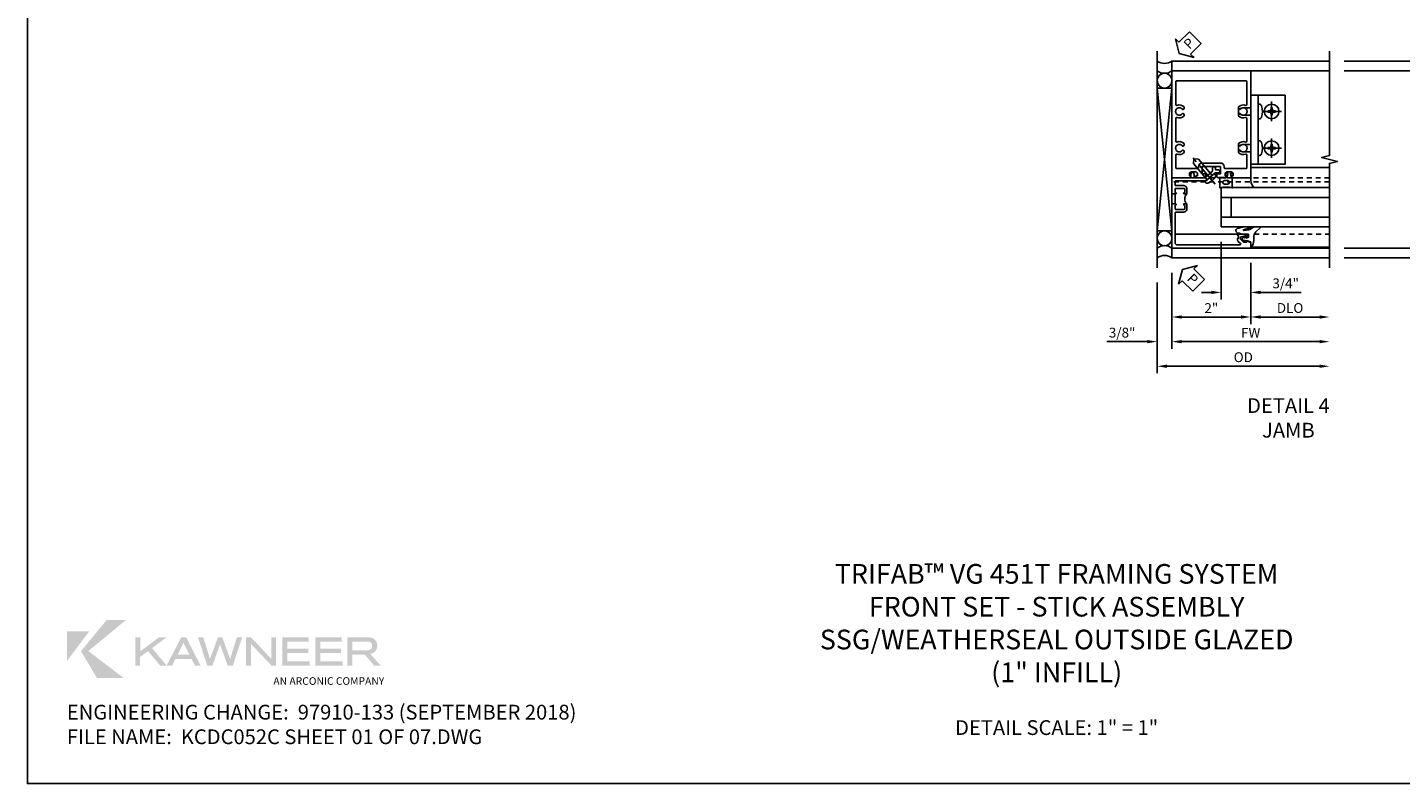
# Model space of a CAD drawing. Extents: x 0 to 72.4, y 0 to 46.8.
# Drawn here: x 0 to 34.9, y 0 to 19.2 of the extents above; entities that cross this region are included whole.
import ezdxf

# ---------------------------------------------------------------- set-up
doc = ezdxf.new("R2010")
doc.units = 0
doc.header["$LTSCALE"] = 0.5
doc.header["$MEASUREMENT"] = 0
doc.linetypes.add('CENTER', pattern=[2, 1.25, -0.25, 0.25, -0.25])
doc.linetypes.add('HIDDEN', pattern=[0.375, 0.25, -0.125])
doc.layers.get('0').update_dxf_attribs({"color": 4, "linetype": 'CONTINUOUS'})
for name, color, linetype in [('CENTER', 1, 'CENTER'), ('DIME', 2, 'CONTINUOUS'), ('FORMAT', 7, 'CONTINUOUS'), ('HIDDEN', 3, 'HIDDEN'), ('Kawneer Logo-English', 7, 'CONTINUOUS'), ('TEXT', 3, 'CONTINUOUS')]:
    doc.layers.add(name, color=color, linetype=linetype)
doc.styles.get("Standard").update_dxf_attribs({"font": 'arial.ttf'})
doc.dimstyles.new('EXT_ON-OFF', dxfattribs={"dimscale": 2, "dimtxt": 0.125, "dimasz": 0.125, "dimexe": 0.09, "dimexo": 0.1875, "dimgap": 0.05, "dimtad": 3, "dimdec": 5, "dimzin": 3, "dimdsep": 46, "dimlunit": 5, "dimtxsty": 'Standard', "dimcen": 0, "dimse2": 1, "dimazin": 0, "dimtfac": 1, "dimtdec": 4, "dimtofl": 0, "dimtmove": 0, "dimatfit": 0, "dimfxl": 1, "dimfrac": 2, "dimtolj": 1, "dimtzin": 3, "dimarcsym": 0})
doc.dimstyles.new('EXT_ON-ON', dxfattribs={"dimscale": 2, "dimtxt": 0.125, "dimasz": 0.125, "dimexe": 0.09, "dimexo": 0.1875, "dimgap": 0.05, "dimtad": 3, "dimdec": 5, "dimzin": 3, "dimdsep": 46, "dimlunit": 5, "dimtxsty": 'Standard', "dimcen": 0, "dimazin": 0, "dimtfac": 1, "dimtdec": 4, "dimtofl": 0, "dimtmove": 0, "dimatfit": 0, "dimfxl": 1, "dimfrac": 2, "dimtolj": 1, "dimtzin": 3, "dimarcsym": 0})

# ---------------------------------------------------------------- blocks, each defined once
blk = doc.blocks.new('Kawneer Logo English')
at = {"layer": 'Kawneer Logo-English'}
for points in [[(0.2706, 0.0336), (0.2688, 0.035), (0.2633, 0.0391), (0.255, 0.0454), (0.2442, 0.0536), (0.2314, 0.0633), (0.2173, 0.0741), (0.202, 0.0857), (0.1863, 0.0976), (0.1706, 0.1096), (0.1553, 0.1211), (0.1411, 0.132), (0.1285, 0.1417), (0.1176, 0.15), (0.1094, 0.1563), (0.1041, 0.1604), (0.1023, 0.1619), (0.1044, 0.1637), (0.1101, 0.1683), (0.1189, 0.1757), (0.1304, 0.1851), (0.1439, 0.1963), (0.159, 0.2087), (0.1751, 0.2221), (0.1917, 0.2359), (0.2083, 0.2496), (0.2244, 0.2628), (0.2395, 0.2753), (0.253, 0.2864), (0.2644, 0.2959), (0.2731, 0.3031), (0.2788, 0.3078), (0.2808, 0.3095), (0.2799, 0.3095), (0.277, 0.3096), (0.2725, 0.3096), (0.2666, 0.3096), (0.2597, 0.3096), (0.252, 0.3096), (0.2438, 0.3096), (0.2352, 0.3096), (0.2267, 0.3096), (0.2184, 0.3095), (0.2106, 0.3095), (0.2037, 0.3095), (0.1979, 0.3095), (0.1933, 0.3095), (0.1904, 0.3095), (0.1894, 0.3095), (0.188, 0.3078), (0.1841, 0.303), (0.1781, 0.2958), (0.1702, 0.2862), (0.161, 0.2751), (0.1507, 0.2625), (0.1396, 0.2491), (0.1283, 0.2352), (0.1169, 0.2214), (0.1059, 0.208), (0.0955, 0.1955), (0.0863, 0.1843), (0.0785, 0.1748), (0.0724, 0.1675), (0.0686, 0.1627), (0.0672, 0.1612), (0.068, 0.1597), (0.0704, 0.1556), (0.0743, 0.1493), (0.0791, 0.1412), (0.0849, 0.1315), (0.0913, 0.1208), (0.0982, 0.1092), (0.1053, 0.0973), (0.1124, 0.0855), (0.1193, 0.0739), (0.1257, 0.0632), (0.1315, 0.0535), (0.1364, 0.0454), (0.1402, 0.0391), (0.1426, 0.035), (0.1435, 0.0336)], [(0.0002, 0.2564), (0, 0.1137), (0.0012, 0.1153), (0.0046, 0.1197), (0.0099, 0.1268), (0.0167, 0.136), (0.0248, 0.1468), (0.0339, 0.1588), (0.0435, 0.1717), (0.0535, 0.185), (0.0634, 0.1984), (0.073, 0.2112), (0.0821, 0.2234), (0.0902, 0.2342), (0.097, 0.2433), (0.1022, 0.2503), (0.1057, 0.2549), (0.1069, 0.2565)], [(0.8092, 0.2278), (0.7789, 0.1309), (0.7782, 0.1288), (0.7776, 0.127), (0.7771, 0.1253), (0.7767, 0.1238), (0.7764, 0.1249), (0.7761, 0.126), (0.7759, 0.1268), (0.7758, 0.1272), (0.7756, 0.128), (0.7751, 0.1292), (0.774, 0.1323), (0.7721, 0.1373), (0.7698, 0.1436), (0.7671, 0.1512), (0.764, 0.1596), (0.7606, 0.1686), (0.7573, 0.1779), (0.7539, 0.1872), (0.7506, 0.1962), (0.7475, 0.2046), (0.7448, 0.2122), (0.7424, 0.2185), (0.7406, 0.2235), (0.7395, 0.2266), (0.7391, 0.2278), (0.7191, 0.2278), (0.6843, 0.1336), (0.6832, 0.1306), (0.6824, 0.1282), (0.6817, 0.1261), (0.6812, 0.1241), (0.6809, 0.1251), (0.6805, 0.1262), (0.6802, 0.1273), (0.6799, 0.1287), (0.6795, 0.1298), (0.6785, 0.1329), (0.677, 0.1378), (0.675, 0.1442), (0.6726, 0.1516), (0.67, 0.16), (0.6672, 0.169), (0.6643, 0.1782), (0.6614, 0.1875), (0.6586, 0.1964), (0.656, 0.2047), (0.6536, 0.2123), (0.6516, 0.2186), (0.6501, 0.2235), (0.6491, 0.2266), (0.6488, 0.2278), (0.6238, 0.2278), (0.6676, 0.0927), (0.6923, 0.0927), (0.726, 0.1855), (0.727, 0.1883), (0.7278, 0.1906), (0.7285, 0.1928), (0.729, 0.1947), (0.7299, 0.1922), (0.7307, 0.1894), (0.7318, 0.1863), (0.7331, 0.1827), (0.7655, 0.0927), (0.7896, 0.0927), (0.8341, 0.2278), (0.8306, 0.2278)], [(0.9726, 0.2278), (0.9726, 0.1355), (0.973, 0.1265), (0.973, 0.1255), (0.9731, 0.1238), (0.9717, 0.1254), (0.9711, 0.1263), (0.9642, 0.1339), (0.8756, 0.2278), (0.853, 0.2278), (0.853, 0.0927), (0.8757, 0.0927), (0.8757, 0.1928), (0.8757, 0.1931), (0.8756, 0.194), (0.8755, 0.1953), (0.8754, 0.1968), (0.8756, 0.1965), (0.8757, 0.1963), (0.8765, 0.1955), (0.8782, 0.1936), (0.8798, 0.1918), (0.8805, 0.1909), (0.8816, 0.1898), (0.8845, 0.1867), (0.8892, 0.1819), (0.8952, 0.1756), (0.9021, 0.1681), (0.91, 0.1598), (0.9184, 0.151), (0.9272, 0.1418), (0.9358, 0.1326), (0.9442, 0.1237), (0.9521, 0.1154), (0.9591, 0.108), (0.965, 0.1017), (0.9696, 0.0969), (0.9726, 0.0938), (0.9736, 0.0927), (0.9952, 0.0927), (0.9952, 0.2278), (0.9927, 0.2278)], [(1.0494, 0.1526), (1.0512, 0.1526), (1.0549, 0.1526), (1.0602, 0.1526), (1.0668, 0.1526), (1.0744, 0.1526), (1.0827, 0.1526), (1.0915, 0.1526), (1.1006, 0.1526), (1.1095, 0.1526), (1.1182, 0.1526), (1.1262, 0.1526), (1.1334, 0.1526), (1.1396, 0.1526), (1.1442, 0.1526), (1.1472, 0.1526), (1.1482, 0.1526), (1.1482, 0.173), (1.1472, 0.173), (1.1442, 0.173), (1.1396, 0.173), (1.1335, 0.173), (1.1262, 0.173), (1.1182, 0.173), (1.1095, 0.173), (1.1006, 0.173), (1.0915, 0.173), (1.0827, 0.173), (1.0744, 0.173), (1.0668, 0.173), (1.0602, 0.173), (1.0549, 0.173), (1.0512, 0.173), (1.0494, 0.173), (1.0494, 0.1754), (1.0494, 0.1794), (1.0494, 0.1844), (1.0494, 0.1899), (1.0494, 0.1953), (1.0494, 0.2003), (1.0494, 0.2043), (1.0494, 0.2067), (1.0512, 0.2067), (1.055, 0.2067), (1.0605, 0.2067), (1.0672, 0.2067), (1.075, 0.2067), (1.0835, 0.2067), (1.0925, 0.2067), (1.1019, 0.2067), (1.1111, 0.2067), (1.12, 0.2067), (1.1283, 0.2067), (1.1356, 0.2067), (1.1419, 0.2067), (1.1466, 0.2067), (1.1497, 0.2067), (1.1508, 0.2067), (1.1508, 0.2278), (1.1483, 0.2278), (1.0259, 0.2278), (1.0259, 0.0927), (1.1556, 0.0927), (1.1556, 0.1137), (1.1545, 0.1137), (1.1512, 0.1137), (1.1462, 0.1137), (1.1397, 0.1137), (1.1319, 0.1137), (1.1232, 0.1137), (1.1139, 0.1137), (1.1043, 0.1137), (1.0945, 0.1137), (1.0851, 0.1137), (1.0761, 0.1137), (1.0679, 0.1137), (1.0609, 0.1137), (1.0552, 0.1137), (1.0513, 0.1137), (1.0494, 0.1137), (1.0494, 0.1164), (1.0494, 0.1209), (1.0494, 0.1267), (1.0494, 0.1331), (1.0494, 0.1395), (1.0494, 0.1453), (1.0494, 0.1499)], [(1.2056, 0.1526), (1.2075, 0.1526), (1.2112, 0.1526), (1.2165, 0.1526), (1.223, 0.1526), (1.2306, 0.1526), (1.239, 0.1526), (1.2478, 0.1526), (1.2568, 0.1526), (1.2658, 0.1526), (1.2744, 0.1526), (1.2826, 0.1526), (1.2897, 0.1526), (1.2958, 0.1526), (1.3005, 0.1526), (1.3035, 0.1526), (1.3045, 0.1526), (1.3045, 0.173), (1.3035, 0.173), (1.3005, 0.173), (1.2958, 0.173), (1.2897, 0.173), (1.2826, 0.173), (1.2744, 0.173), (1.2658, 0.173), (1.2568, 0.173), (1.2478, 0.173), (1.239, 0.173), (1.2306, 0.173), (1.223, 0.173), (1.2165, 0.173), (1.2112, 0.173), (1.2075, 0.173), (1.2056, 0.173), (1.2056, 0.1754), (1.2056, 0.1794), (1.2056, 0.1844), (1.2056, 0.1899), (1.2056, 0.1953), (1.2056, 0.2003), (1.2056, 0.2043), (1.2056, 0.2067), (1.2075, 0.2067), (1.2113, 0.2067), (1.2167, 0.2067), (1.2234, 0.2067), (1.2313, 0.2067), (1.2397, 0.2067), (1.2489, 0.2067), (1.2581, 0.2067), (1.2674, 0.2067), (1.2762, 0.2067), (1.2845, 0.2067), (1.2919, 0.2067), (1.2981, 0.2067), (1.3029, 0.2067), (1.306, 0.2067), (1.3071, 0.2067), (1.3071, 0.2278), (1.3046, 0.2278), (1.1822, 0.2278), (1.1822, 0.0927), (1.3119, 0.0927), (1.3119, 0.1137), (1.3107, 0.1137), (1.3075, 0.1137), (1.3024, 0.1137), (1.2959, 0.1137), (1.2882, 0.1137), (1.2795, 0.1137), (1.2702, 0.1137), (1.2605, 0.1137), (1.2508, 0.1137), (1.2413, 0.1137), (1.2324, 0.1137), (1.2242, 0.1137), (1.2172, 0.1137), (1.2115, 0.1137), (1.2076, 0.1137), (1.2056, 0.1137), (1.2056, 0.1164), (1.2056, 0.1209), (1.2056, 0.1267), (1.2056, 0.1331), (1.2056, 0.1395), (1.2056, 0.1453), (1.2056, 0.1499)]]:
    blk.add_hatch(color=256, dxfattribs=at).paths.add_polyline_path(points)
h = blk.add_hatch(color=256, dxfattribs=at)
h.paths.add_polyline_path([(0.527, 0.1446), (0.529, 0.1487), (0.5323, 0.1552), (0.5365, 0.1634), (0.541, 0.1723), (0.5453, 0.1808), (0.5491, 0.1882), (0.5516, 0.1932), (0.5526, 0.1952), (0.5528, 0.1958), (0.5534, 0.1971), (0.5542, 0.199), (0.555, 0.2013), (0.5555, 0.2001), (0.5561, 0.1989), (0.5567, 0.1975), (0.5575, 0.1959), (0.5583, 0.1943), (0.5606, 0.1896), (0.564, 0.1829), (0.568, 0.1749), (0.5724, 0.1662), (0.5766, 0.1578), (0.5803, 0.1503), (0.5831, 0.1446), (0.5791, 0.1446), (0.5725, 0.1446), (0.5642, 0.1446), (0.555, 0.1446), (0.5459, 0.1446), (0.5376, 0.1446), (0.5311, 0.1446)], flags=16)
h.paths.add_polyline_path([(0.5657, 0.2278), (0.5444, 0.2278), (0.4748, 0.0934), (0.473, 0.0956), (0.47, 0.0991), (0.4661, 0.1037), (0.4616, 0.1091), (0.4563, 0.1153), (0.4507, 0.122), (0.4448, 0.1291), (0.4387, 0.1362), (0.4327, 0.1433), (0.4269, 0.1502), (0.4215, 0.1567), (0.4165, 0.1626), (0.4123, 0.1675), (0.4089, 0.1715), (0.4065, 0.1744), (0.4053, 0.1758), (0.4067, 0.1769), (0.4094, 0.1789), (0.4132, 0.1817), (0.4179, 0.1852), (0.4232, 0.1891), (0.4291, 0.1935), (0.4353, 0.1982), (0.4416, 0.2029), (0.4479, 0.2076), (0.454, 0.2121), (0.4596, 0.2163), (0.4646, 0.22), (0.4689, 0.2232), (0.4721, 0.2256), (0.4743, 0.2272), (0.475, 0.2278), (0.4674, 0.2278), (0.4396, 0.2278), (0.4386, 0.227), (0.4359, 0.2251), (0.4318, 0.2221), (0.4264, 0.2181), (0.4201, 0.2133), (0.4129, 0.208), (0.4051, 0.2023), (0.397, 0.1963), (0.3889, 0.1904), (0.3809, 0.1845), (0.3733, 0.1788), (0.3663, 0.1737), (0.3602, 0.1691), (0.355, 0.1654), (0.3513, 0.1626), (0.3491, 0.161), (0.3491, 0.1631), (0.3491, 0.1663), (0.3491, 0.1703), (0.3491, 0.175), (0.3491, 0.1802), (0.3491, 0.1858), (0.3491, 0.1917), (0.3491, 0.1975), (0.3491, 0.2033), (0.3491, 0.2088), (0.3491, 0.214), (0.3491, 0.2185), (0.3491, 0.2223), (0.3491, 0.2252), (0.3491, 0.2271), (0.3491, 0.2278), (0.3258, 0.2278), (0.3258, 0.0927), (0.3487, 0.0927), (0.3487, 0.0944), (0.3487, 0.0988), (0.3487, 0.1052), (0.3487, 0.1126), (0.3487, 0.12), (0.3487, 0.1267), (0.3487, 0.1318), (0.3487, 0.1343), (0.3507, 0.1357), (0.3549, 0.1388), (0.3605, 0.1429), (0.3669, 0.1476), (0.3733, 0.1523), (0.3792, 0.1566), (0.3837, 0.1599), (0.3862, 0.1618), (0.3873, 0.1604), (0.3895, 0.1578), (0.3925, 0.1542), (0.3965, 0.1495), (0.4009, 0.1443), (0.4058, 0.1384), (0.4109, 0.1322), (0.4162, 0.126), (0.4216, 0.1196), (0.4266, 0.1137), (0.4313, 0.108), (0.4355, 0.1029), (0.4391, 0.0987), (0.4418, 0.0955), (0.4436, 0.0934), (0.4442, 0.0927), (0.4743, 0.0927), (0.4754, 0.0927), (0.5008, 0.0927), (0.5015, 0.094), (0.5032, 0.0973), (0.5055, 0.1021), (0.5083, 0.1077), (0.5111, 0.1135), (0.5137, 0.1186), (0.5157, 0.1226), (0.5167, 0.1248), (0.518, 0.1248), (0.5207, 0.1248), (0.5246, 0.1248), (0.5296, 0.1248), (0.5353, 0.1248), (0.5415, 0.1248), (0.5482, 0.1248), (0.5551, 0.1248), (0.562, 0.1248), (0.5688, 0.1248), (0.575, 0.1248), (0.5807, 0.1248), (0.5856, 0.1248), (0.5896, 0.1248), (0.5923, 0.1248), (0.5936, 0.1248), (0.5946, 0.1226), (0.5966, 0.1186), (0.5992, 0.1135), (0.602, 0.1077), (0.6048, 0.1021), (0.6071, 0.0973), (0.6088, 0.094), (0.6094, 0.0927), (0.6364, 0.0927), (0.5672, 0.2278)])
h = blk.add_hatch(color=256, dxfattribs=at)
h.paths.add_polyline_path([(1.3584, 0.1651), (1.3584, 0.168), (1.3584, 0.1729), (1.3584, 0.1792), (1.3584, 0.1862), (1.3584, 0.1931), (1.3584, 0.1995), (1.3584, 0.2044), (1.3584, 0.2072), (1.3599, 0.2072), (1.3627, 0.2072), (1.3664, 0.2072), (1.3711, 0.2072), (1.3764, 0.2072), (1.3823, 0.2072), (1.3883, 0.2072), (1.3946, 0.2072), (1.4008, 0.2072), (1.4067, 0.2072), (1.4123, 0.2072), (1.4173, 0.2072), (1.4214, 0.2072), (1.4245, 0.2072), (1.4266, 0.2072), (1.4273, 0.2072), (1.431, 0.2071), (1.4343, 0.2069), (1.4359, 0.2067), (1.4374, 0.2064), (1.4389, 0.2061), (1.4404, 0.2056), (1.4417, 0.2051), (1.443, 0.2045), (1.4442, 0.2037), (1.4454, 0.2029), (1.4466, 0.2018), (1.4476, 0.2007), (1.4486, 0.1993), (1.4495, 0.1978), (1.4504, 0.1961), (1.4511, 0.1945), (1.4516, 0.193), (1.452, 0.1914), (1.4522, 0.19), (1.4524, 0.1887), (1.4524, 0.1875), (1.4525, 0.1863), (1.4524, 0.1845), (1.4522, 0.1828), (1.4519, 0.181), (1.4514, 0.1794), (1.4508, 0.1779), (1.4501, 0.1765), (1.4493, 0.1751), (1.4483, 0.1737), (1.447, 0.1723), (1.4457, 0.1711), (1.4443, 0.17), (1.4428, 0.169), (1.4412, 0.1682), (1.4396, 0.1675), (1.4379, 0.1669), (1.4361, 0.1665), (1.4342, 0.166), (1.4324, 0.1657), (1.4304, 0.1655), (1.4285, 0.1654), (1.4244, 0.1652), (1.4202, 0.1651), (1.4177, 0.1651), (1.4111, 0.1651), (1.4018, 0.1651), (1.391, 0.1651), (1.38, 0.1651), (1.37, 0.1651), (1.3623, 0.1651)], flags=16)
h.paths.add_polyline_path([(1.4438, 0.1486), (1.4469, 0.1492), (1.4495, 0.1499), (1.4519, 0.1506), (1.454, 0.1515), (1.4559, 0.1522), (1.4576, 0.153), (1.4591, 0.154), (1.4606, 0.1549), (1.4621, 0.1558), (1.4634, 0.1569), (1.4647, 0.158), (1.4659, 0.1591), (1.467, 0.1602), (1.468, 0.1613), (1.4689, 0.1626), (1.4699, 0.1637), (1.4706, 0.1649), (1.4715, 0.1662), (1.4721, 0.1674), (1.4728, 0.1686), (1.4733, 0.1699), (1.4738, 0.1711), (1.4743, 0.1724), (1.4747, 0.1737), (1.4754, 0.1761), (1.4758, 0.1785), (1.4762, 0.1808), (1.4765, 0.1831), (1.4766, 0.1851), (1.4767, 0.1871), (1.4766, 0.1889), (1.4765, 0.1906), (1.4764, 0.1924), (1.4761, 0.1941), (1.4758, 0.1958), (1.4756, 0.1974), (1.4751, 0.199), (1.4746, 0.2006), (1.4742, 0.2021), (1.4735, 0.2036), (1.473, 0.2051), (1.4722, 0.2065), (1.4715, 0.2079), (1.4706, 0.2092), (1.4698, 0.2105), (1.4689, 0.2118), (1.4679, 0.213), (1.4669, 0.2141), (1.4658, 0.2154), (1.4647, 0.2164), (1.4635, 0.2174), (1.4622, 0.2184), (1.461, 0.2194), (1.4596, 0.2203), (1.4583, 0.2211), (1.4568, 0.222), (1.4554, 0.2227), (1.4538, 0.2234), (1.4523, 0.224), (1.4507, 0.2246), (1.4491, 0.2251), (1.4473, 0.2256), (1.4452, 0.2262), (1.4433, 0.2265), (1.4411, 0.2269), (1.4389, 0.2272), (1.4364, 0.2274), (1.4335, 0.2276), (1.43, 0.2277), (1.4261, 0.2278), (1.426, 0.2278), (1.3349, 0.2278), (1.3349, 0.0927), (1.3586, 0.0927), (1.3586, 0.0947), (1.3586, 0.1001), (1.3586, 0.108), (1.3586, 0.117), (1.3586, 0.1263), (1.3586, 0.1348), (1.3586, 0.1413), (1.3586, 0.1448), (1.3623, 0.1448), (1.3694, 0.1448), (1.3787, 0.1448), (1.389, 0.1448), (1.3993, 0.1448), (1.4082, 0.1448), (1.4147, 0.1448), (1.4177, 0.1448), (1.4201, 0.142), (1.4252, 0.136), (1.4323, 0.1276), (1.4403, 0.1181), (1.4482, 0.1087), (1.455, 0.1006), (1.4599, 0.0948), (1.4618, 0.0927), (1.4925, 0.0927), (1.4907, 0.0948), (1.4856, 0.1005), (1.4785, 0.1088), (1.4701, 0.1183), (1.4615, 0.1282), (1.4536, 0.1373), (1.4474, 0.1445)])
at = {"layer": 'Kawneer Logo-English', "insert": (1.5101, 0.0373), "char_height": 0.036, "attachment_point": 3}
blk.add_mtext_dynamic_manual_height_columns('{\\fArial TUR|b0|i0|c0|p34;\\T1.05;AN ARCONIC COMPANY}', width=0.61259, gutter_width=1, heights=[0], dxfattribs=at)
blk = doc.blocks.new('*D87')
at = {"layer": 'DIME', "color": 0, "lineweight": -2, "transparency": 16777216}
for p, q in [((3.375, 3.962), (5.68, 3.962)), ((5.5, -0.288), (5.5, 3.712)), ((3.375, -0.538), (5.68, -0.538))]:
    blk.add_line(p, q, dxfattribs=at)
at = {"layer": 'DIME', "color": 0, "transparency": 16777216}
for points in [[(5.458, 3.712), (5.542, 3.712), (5.5, 3.962)], [(5.458, -0.288), (5.542, -0.288), (5.5, -0.538)]]:
    blk.add_solid(points, dxfattribs=at)
at = {"layer": 'DIME', "color": 0, "transparency": 16777216, "insert": (5.271, 1.712), "char_height": 0.25, "attachment_point": 5, "rotation": 90}
blk.add_mtext('\\A1;4 1/2"', dxfattribs=at)
blk = doc.blocks.new('*D88')
at = {"layer": 'DIME', "color": 0, "lineweight": -2, "transparency": 16777216}
for p, q in [((3.375, 4.212), (6.318, 4.212)), ((6.138, -0.538), (6.138, 3.962)), ((3.375, -0.788), (6.318, -0.788))]:
    blk.add_line(p, q, dxfattribs=at)
at = {"layer": 'DIME', "color": 0, "transparency": 16777216}
for points in [[(6.096, 3.962), (6.179, 3.962), (6.138, 4.212)], [(6.096, -0.538), (6.179, -0.538), (6.138, -0.788)]]:
    blk.add_solid(points, dxfattribs=at)
at = {"layer": 'DIME', "color": 0, "transparency": 16777216, "insert": (5.911, 1.712), "char_height": 0.25, "attachment_point": 5, "rotation": 90}
blk.add_mtext('\\A1;5"', dxfattribs=at)
blk = doc.blocks.new('*D85')
at = {"layer": 'DIME', "color": 0, "lineweight": -2, "transparency": 16777216}
for p, q in [((-1, -1.163), (-1, -3.093)), ((-1.375, -1.413), (-1.375, -3.093)), ((-1.625, -2.913), (-2.653, -2.913)), ((-0.75, -2.913), (-0.5, -2.913))]:
    blk.add_line(p, q, dxfattribs=at)
at = {"layer": 'DIME', "color": 0, "transparency": 16777216}
for points in [[(-1.625, -2.871), (-1.625, -2.955), (-1.375, -2.913)], [(-0.75, -2.871), (-0.75, -2.955), (-1, -2.913)]]:
    blk.add_solid(points, dxfattribs=at)
at = {"layer": 'DIME', "color": 0, "transparency": 16777216, "insert": (-2.264, -2.684), "char_height": 0.25, "attachment_point": 5}
blk.add_mtext('\\A1;3/8"', dxfattribs=at)
blk = doc.blocks.new('*D89')
at = {"layer": 'DIME', "color": 0, "lineweight": -2, "transparency": 16777216}
for p, q in [((-1.375, -1.413), (-1.375, -3.718)), ((-1.125, -3.538), (2.75, -3.538))]:
    blk.add_line(p, q, dxfattribs=at)
at = {"layer": 'DIME', "color": 0, "transparency": 16777216}
for points in [[(-1.125, -3.496), (-1.125, -3.58), (-1.375, -3.538)], [(2.75, -3.496), (2.75, -3.58), (3, -3.538)]]:
    blk.add_solid(points, dxfattribs=at)
at = {"layer": 'DIME', "color": 0, "transparency": 16777216, "insert": (0.813, -3.309), "char_height": 0.25, "attachment_point": 5}
blk.add_mtext('\\A1;OD', dxfattribs=at)
blk = doc.blocks.new('*D90')
at = {"layer": 'DIME', "color": 0, "lineweight": -2, "transparency": 16777216}
for p, q in [((-1, -1.163), (-1, -3.093)), ((-0.75, -2.913), (2.75, -2.913))]:
    blk.add_line(p, q, dxfattribs=at)
at = {"layer": 'DIME', "color": 0, "transparency": 16777216}
for points in [[(-0.75, -2.871), (-0.75, -2.955), (-1, -2.913)], [(2.75, -2.871), (2.75, -2.955), (3, -2.913)]]:
    blk.add_solid(points, dxfattribs=at)
at = {"layer": 'DIME', "color": 0, "transparency": 16777216, "insert": (1, -2.688), "char_height": 0.25, "attachment_point": 5}
blk.add_mtext('\\A1;FW', dxfattribs=at)
blk = doc.blocks.new('*D91')
at = {"layer": 'DIME', "color": 0, "lineweight": -2, "transparency": 16777216}
for p, q in [((1, -0.913), (1, -2.468)), ((1.25, -2.288), (2.75, -2.288))]:
    blk.add_line(p, q, dxfattribs=at)
at = {"layer": 'DIME', "color": 0, "transparency": 16777216}
for points in [[(1.25, -2.246), (1.25, -2.33), (1, -2.288)], [(2.75, -2.246), (2.75, -2.33), (3, -2.288)]]:
    blk.add_solid(points, dxfattribs=at)
at = {"layer": 'DIME', "color": 0, "transparency": 16777216, "insert": (2, -2.059), "char_height": 0.25, "attachment_point": 5}
blk.add_mtext('\\A1;DLO', dxfattribs=at)
blk = doc.blocks.new('*D86')
at = {"layer": 'DIME', "color": 0, "lineweight": -2, "transparency": 16777216}
for p, q in [((1, -0.913), (1, -2.468)), ((-1, -1.163), (-1, -2.468)), ((-0.75, -2.288), (0.75, -2.288))]:
    blk.add_line(p, q, dxfattribs=at)
at = {"layer": 'DIME', "color": 0, "transparency": 16777216}
for points in [[(-0.75, -2.246), (-0.75, -2.33), (-1, -2.288)], [(0.75, -2.246), (0.75, -2.33), (1, -2.288)]]:
    blk.add_solid(points, dxfattribs=at)
at = {"layer": 'DIME', "color": 0, "transparency": 16777216, "insert": (0, -2.062), "char_height": 0.25, "attachment_point": 5}
blk.add_mtext('\\A1;2"', dxfattribs=at)
blk = doc.blocks.new('B451SSG005')
for points in [[(-0.354, 1.3), (-0.391, 1.3), (-0.391, 1.275, 0.414214), (-0.366, 1.25), (-0.188, 1.25, 0.414214), (-0.138, 1.3), (-0.138, 1.344), (-0.232, 1.344), (-0.232, 1.531), (0.232, 1.531), (0.232, 1.344), (0.138, 1.344), (0.138, 1.3, 0.414214), (0.188, 1.25), (0.366, 1.25, 0.414214), (0.391, 1.275), (0.391, 1.3), (0.354, 1.3), (0.354, 1.35, -0.414214), (0.404, 1.4), (0.504, 1.4, -0.414214), (0.554, 1.35), (0.554, 1.3), (0.517, 1.3), (0.517, 1.275, 0.414214), (0.542, 1.25), (1, 1.25), (1, 3.962), (-1, 3.962), (-1, 1.25), (-0.542, 1.25, 0.414214), (-0.517, 1.275), (-0.517, 1.3), (-0.554, 1.3), (-0.554, 1.35, -0.414214), (-0.504, 1.4), (-0.404, 1.4, -0.414214), (-0.354, 1.35)], [(-0.235, 1.621), (0.235, 1.621, -0.414214), (0.325, 1.531), (0.325, 1.505, 0.414214), (0.35, 1.48), (0.88, 1.48, 0.414214), (0.9, 1.5), (0.9, 1.828, 0.529281), (0.873, 1.847, -0.306799), (0.692, 1.887), (0.692, 1.931), (0.721, 1.948, -0.386545), (0.735, 1.945, 3.127286), (0.735, 2.056, -0.386545), (0.721, 2.053), (0.692, 2.07), (0.692, 2.114, -0.306799), (0.873, 2.154, 0.529281), (0.9, 2.173), (0.9, 2.759, 0.529281), (0.873, 2.778, -0.306799), (0.692, 2.818), (0.692, 2.862), (0.721, 2.879, -0.386545), (0.735, 2.876, 3.127286), (0.735, 2.987, -0.386545), (0.721, 2.984), (0.692, 3.001), (0.692, 3.045, -0.306799), (0.873, 3.085, 0.529281), (0.9, 3.104), (0.9, 3.692, 0.414214), (0.88, 3.712), (-0.88, 3.712, 0.414214), (-0.9, 3.692), (-0.9, 3.104, 0.529281), (-0.873, 3.085, -0.306799), (-0.692, 3.045), (-0.692, 3.001), (-0.721, 2.984, -0.386545), (-0.735, 2.987, 3.127286), (-0.735, 2.876, -0.386545), (-0.721, 2.879), (-0.692, 2.862), (-0.692, 2.818, -0.306799), (-0.873, 2.778, 0.529281), (-0.9, 2.759), (-0.9, 2.173, 0.529281), (-0.873, 2.154, -0.306799), (-0.692, 2.114), (-0.692, 2.07), (-0.721, 2.053, -0.386545), (-0.735, 2.056, 3.127286), (-0.735, 1.945, -0.386545), (-0.721, 1.948), (-0.692, 1.931), (-0.692, 1.887, -0.306799), (-0.873, 1.847, 0.529281), (-0.9, 1.828), (-0.9, 1.5, 0.414214), (-0.88, 1.48), (-0.35, 1.48, 0.414214), (-0.325, 1.505), (-0.325, 1.531, -0.414214)]]:
    blk.add_lwpolyline(points, format="xyb", close=True)
blk = doc.blocks.new('B451TSSG129')
blk.add_line((-0.92, 0.836), (-0.92, 0.586))
at = {"linetype": 'Continuous'}
for points in [[(-1, 1.25), (-1, 0.846), (-0.99, 0.836), (-0.904, 0.836, 1), (-0.904, 0.867), (-0.905, 0.867, -0.414214), (-0.92, 0.882), (-0.92, 0.962, -0.414214), (-0.905, 0.977), (-0.69, 0.977, -0.414214), (-0.675, 0.962), (-0.675, 0.882, -0.414214), (-0.69, 0.867), (-0.69, 0.867, 1), (-0.69, 0.836), (-0.625, 0.836), (-0.625, 0.977, 0.414214), (-0.695, 1.047), (-0.9, 1.047, -0.414214), (-0.92, 1.067), (-0.92, 1.15, -0.414214), (-0.9, 1.17), (-0.136, 1.17), (-0.054, 1.239), (-0.05, 1.262), (-0.027, 1.262), (0.102, 1.37), (0.215, 1.37), (0.215, 1.41, 0.414214), (0.175, 1.45), (0.108, 1.45), (0.108, 1.491, 1), (0.028, 1.491), (0.028, 1.412), (-0.165, 1.25), (-0.437, 1.25), (-0.437, 1.343, 1), (-0.517, 1.343), (-0.517, 1.25)], [(-0.905, 0.555), (-0.904, 0.555, 1), (-0.904, 0.586), (-0.99, 0.586), (-1, 0.576), (-1, -0.538), (1, -0.538), (1, -0.393), (0.897, -0.357), (0.897, -0.386), (0.826, -0.386, -0.198912), (0.808, -0.379), (0.741, -0.312), (0.741, -0.27, -0.354119), (0.757, -0.25), (0.859, -0.228), (0.897, -0.228), (0.897, -0.257), (0.909, -0.257, 0.414214), (0.929, -0.237), (0.929, -0.208, 0.414214), (0.909, -0.188), (0.708, -0.188, 0.414214), (0.669, -0.226), (0.691, -0.226), (0.691, -0.288), (0.669, -0.288), (0.669, -0.343, 0.198902), (0.677, -0.36), (0.741, -0.424, -0.668164), (0.726, -0.458), (-0.86, -0.458, -0.414214), (-0.92, -0.398), (-0.92, 0.355, -0.414214), (-0.9, 0.375), (-0.695, 0.375, 0.414214), (-0.625, 0.445), (-0.625, 0.586), (-0.69, 0.586, 1), (-0.69, 0.555), (-0.69, 0.555, -0.414214), (-0.675, 0.54), (-0.675, 0.46, -0.414214), (-0.69, 0.445), (-0.905, 0.445, -0.414214), (-0.92, 0.46), (-0.92, 0.54, -0.414214)]]:
    blk.add_lwpolyline(points, format="xyb", close=True, dxfattribs=at)
blk.add_arc((-0.494, 0.711), 0.181, 136.3972, 223.6028)
blk = doc.blocks.new('PSEAL2')
at = {"layer": 'TEXT', "color": 7}
for p, q in [((0.196, 0.338), (0, 0)), ((0.196, -0.338), (0, 0)), ((0.196, 0.21), (0.196, 0.338)), ((0.575, 0.21), (0.196, 0.21)), ((0.575, 0.21), (0.575, -0.21)), ((0.196, -0.21), (0.196, -0.338)), ((0.575, -0.21), (0.196, -0.21))]:
    blk.add_line(p, q, dxfattribs=at)
at = {"layer": 'TEXT', "color": 3}
blk.add_text('P', height=0.25, dxfattribs=at).set_placement((0.247, -0.116))
blk = doc.blocks.new('B027074-M')
blk.add_lwpolyline([(0.062, 0.144), (0.035, 0.149), (0.069, 0.257), (0.13, 0.261), (0.205, 0.259), (0.195, 0.29, 0.12571), (-0.037, 0.341, -0.226084), (-0.19, 0.391), (-0.286, 0.502, 0.644976), (-0.312, 0.49), (-0.31, 0.361, 0.151869), (-0.294, 0.316), (-0.255, 0.257, -0.029345), (-0.238, 0.205), (-0.221, 0.083, -0.653812), (-0.241, 0.076), (-0.285, 0.241, 0.888636), (-0.31, 0.239), (-0.31, 0.105, 0.064205), (-0.268, -0.084, 0.689636), (-0.165, -0.084, 0.070356), (-0.124, 0.105), (-0.124, 0.201), (-0.051, 0.201), (-0.029, 0.147), (-0.068, 0.142), (-0.034, 0.106), (-0.065, 0.084), (-0.004, 0.03), (0.052, 0.096), (0.027, 0.106)], format="xyb", close=True)
blk = doc.blocks.new('*D92')
at = {"layer": 'DIME', "color": 0, "lineweight": -2, "transparency": 16777216}
for p, q in [((0.25, -0.375), (0.25, -1.843)), ((1, -0.913), (1, -1.843)), ((0, -1.663), (-0.25, -1.663)), ((1.25, -1.663), (2.278, -1.663))]:
    blk.add_line(p, q, dxfattribs=at)
at = {"layer": 'DIME', "color": 0, "transparency": 16777216}
for points in [[(0, -1.621), (0, -1.705), (0.25, -1.663)], [(1.25, -1.621), (1.25, -1.705), (1, -1.663)]]:
    blk.add_solid(points, dxfattribs=at)
at = {"layer": 'DIME', "color": 0, "transparency": 16777216, "insert": (1.889, -1.434), "char_height": 0.25, "attachment_point": 5}
blk.add_mtext('\\A1;3/4"', dxfattribs=at)
blk = doc.blocks.new('B028259')
for p, q in [((-0.025, 0.161), (0, 0.161)), ((0, 0.161), (0, -0.161)), ((0, 0.082), (0.543, 0.082)), ((0.625, 0), (0.543, 0.082)), ((-0.025, -0.161), (0, -0.161)), ((0, -0.082), (0.543, -0.082)), ((0.625, 0), (0.543, -0.082))]:
    blk.add_line(p, q)
for centre, radius, start, end in [((0.276, 0), 0.372, 160.1134, 199.8866), ((-0.025, 0.109), 0.052, 90, 160.1134), ((-0.025, -0.109), 0.052, 199.8866, 270)]:
    blk.add_arc(centre, radius, start, end)
at = {"layer": 'CENTER'}
blk.add_line((-0.221, 0), (0.75, 0), dxfattribs=at)
blk = doc.blocks.new('B027475')
for points in [[(-0.144, -0.019), (-0.155, 0.023, -0.554492), (-0.149, 0.029), (-0.063, 0.012, -0.357068), (-0.051, -0.003), (-0.051, -0.106), (-0.059, -0.176), (0.214, -0.176), (0.199, -0.106), (0.199, 0.066), (0.214, 0.136), (-0.051, 0.136), (-0.051, 0.122, -0.357068), (-0.063, 0.107), (-0.149, 0.09, -0.554492), (-0.155, 0.096), (-0.144, 0.138, 1), (-0.173, 0.146), (-0.196, 0.059), (-0.173, -0.027, 1)], [(0.029, 0.021), (0.029, -0.061, 1), (0.119, -0.061), (0.119, 0.021, 1)]]:
    blk.add_lwpolyline(points, format="xyb", close=True)
blk = doc.blocks.new('B028535-H')
for p, q in [((-0.099, 0.015), (-0.099, -0.015)), ((-0.099, 0.015), (-0.065, 0.015)), ((-0.015, 0.099), (0.015, 0.099)), ((-0.015, 0.099), (-0.015, 0.065)), ((0.015, 0.099), (0.015, 0.065)), ((0.065, 0.015), (0.099, 0.015)), ((0.099, 0.015), (0.099, -0.015)), ((-0.099, -0.015), (-0.065, -0.015)), ((-0.015, -0.065), (-0.015, -0.099)), ((-0.015, -0.099), (0.015, -0.099)), ((0.015, -0.065), (0.015, -0.099)), ((0.065, -0.015), (0.099, -0.015))]:
    blk.add_line(p, q)
blk.add_circle((0, 0), 0.186)
for centre, start, end in [((-0.065, 0.065), 270, 0), ((0.065, 0.065), 180, 270), ((-0.065, -0.065), 0, 89.9999), ((0.065, -0.065), 90, 180)]:
    blk.add_arc(centre, 0.0498, start, end)
at = {"layer": 'CENTER'}
for p, q in [((-0.248, 0), (0.248, 0)), ((0, 0.248), (0, -0.248))]:
    blk.add_line(p, q, dxfattribs=at)
blk = doc.blocks.new('B451VG664-T')
for points in [[(1, 1.591), (1.875, 1.591), (1.875, 3.341), (1, 3.341)], [(1, 1.591), (1.188, 1.591), (1.188, 3.341), (1, 3.341)]]:
    blk.add_lwpolyline(points, close=True)
for points in [[(1, 3.027), (0.813, 3.027), (0.688, 2.997), (0.688, 2.867), (0.813, 2.837), (1, 2.837)], [(1, 1.905), (0.813, 1.905), (0.688, 1.935), (0.688, 2.065), (0.813, 2.095), (1, 2.095)]]:
    blk.add_lwpolyline(points)
for points in [[(1.188, 2.745), (1.188, 3.118), (1.188, 2.745), (1.214, 2.745, 0.313524), (1.271, 2.785, 0.17966), (1.271, 3.078, 0.313524), (1.214, 3.118), (1.188, 3.118)], [(1.188, 2.186), (1.188, 1.813), (1.188, 2.186), (1.214, 2.186, -0.313524), (1.271, 2.146, -0.17966), (1.271, 1.853, -0.313524), (1.214, 1.813), (1.188, 1.813)]]:
    blk.add_lwpolyline(points, format="xyb", close=True)
for p in [(1.531, 2.932), (1.531, 2)]:
    blk.add_blockref('B028535-H', p)
blk = doc.blocks.new('S451TFJ40KCADS')
for p, q in [((-1.375, -1.037995), (-1.375, 4.462005)), ((3.00005, 4.212005), (-1, 4.212005)), ((3.00005, 3.962005), (1.00004, 3.962005)), ((-0.99996, 3.524505), (-1.37496, 3.524505)), ((3.000278, 1.507213), (1.000363, 1.507213)), ((3.000278, 1), (0.250212, 1)), ((0.250212, 1), (0.250212, 0)), ((3.000278, 0.748798), (0.250212, 0.748798)), ((0.501414, 0.748798), (0.501414, 0.251202)), ((3.000278, 0.251202), (0.250212, 0.251202)), ((3.000278, 0), (0.250212, 0)), ((-1, -0.100495), (-1.375, -0.100495)), ((1, -0.5383), (3.00005, -0.5383))]:
    blk.add_line(p, q)
at = {"linetype": 'Continuous'}
for p, q in [((-1, 4.212005), (-1, -0.787995)), ((-0.99996, 3.524505), (-1.375, -0.100495)), ((-1, -0.100495), (-1.37496, 3.524505)), ((-0.99996, 0.57617), (-0.99996, -0.538295)), ((-0.91996, -0.188086), (0.939832, -0.188086)), ((1.00004, -0.515577), (3.00005, -0.515577)), ((3.00005, -0.787995), (-1, -0.787995))]:
    blk.add_line(p, q, dxfattribs=at)
blk.add_lwpolyline([(3.00005, -1.037995), (3.00005, 1.611995), (3.20003, 1.662015), (2.80005, 1.761995), (3.00005, 1.811995), (3.00005, 4.462005)])
for centre in [(-1.1875, 3.713126), (-1.1875, -0.289116)]:
    blk.add_circle(centre, 0.1875)
for centre, radius, start, end in [((-1.187517, 4.46208), 0.31257, 233.1343796, 306.8640927), ((-1.1875, 4.212005), 0.3125, 233.1301024, 306.8698976), ((1.341565, 1.217087), 0.342861, 174.4914343, 219.1973269), ((-1.1875, -0.787995), 0.3125, 53.1301024, 126.8698976), ((-1.187517, -1.03807), 0.31257, 53.1359073, 126.8656204)]:
    blk.add_arc(centre, radius, start, end)
at = {"layer": 'HIDDEN'}
for p, q in [((3.00003, 1.245214), (-0.99996, 1.245214)), ((3.00003, 1.145214), (-0.99996, 1.145214)), ((1.089628, -0.188086), (3.00005, -0.188086))]:
    blk.add_line(p, q, dxfattribs=at)
for name, p, rotation in [('PSEAL2', (-0.8125, 4.399505), 44.99999999999999), ('B028259', (-0.0403, 1.250353), 129.9999999999998), ('B027475', (0.394672, 1.204386), 270), ('B027074-M', (0.7415, -0.31195), 270), ('PSEAL2', (-0.728749, -1.078162), 315)]:
    blk.add_blockref(name, p, dxfattribs=dict(rotation=rotation))
for name, p in [('B451SSG005', (0.00004, 0.000005)), ('B451VG664-T', (0, 0)), ('B451TSSG129', (0, 0))]:
    blk.add_blockref(name, p)
at = {"layer": 'DIME'}
dim = blk.add_linear_dim(base=(6.137782, 4.212005), p1=(3.00005, -0.787995), p2=(3.00005, 4.212005), angle=90, dimstyle='EXT_ON-ON', override={"dimpost": '"'}, dxfattribs=at)
dim.commit()
dim.dimension.update_dxf_attribs({"geometry": '*D88', "text_midpoint": (5.910651, 1.712005)})
dim = blk.add_linear_dim(base=(5.50005, 3.962005), p1=(3.00005, -0.538295), p2=(3.00005, 3.962005), angle=90, dimstyle='EXT_ON-ON', override={"dimpost": '"'}, dxfattribs=at)
dim.commit()
dim.dimension.update_dxf_attribs({"geometry": '*D87', "text_midpoint": (5.50005, 1.712005), "dimtype": 160})
for base, p1, p2, picture, middle in [((1, -1.662995), (0.250212, 0), (1, -0.5383), '*D92', (1.889222, -1.433646)), ((1, -2.287995), (-1, -0.787995), (1, -0.5383), '*D86', (0, -2.062483)), ((-1.375, -2.912995), (-1, -0.787995), (-1.375, -1.037995), '*D85', (-2.264222, -2.683646))]:
    dim = blk.add_linear_dim(base=base, p1=p1, p2=p2, dimstyle='EXT_ON-ON', override={"dimpost": '"'}, dxfattribs=at)
    dim.commit()
    dim.dimension.update_dxf_attribs({"geometry": picture, "text_midpoint": middle})
for base, p1, text, picture, middle in [((3.00005, -2.287995), (1, -0.5383), 'DLO', '*D91', (2.000025, -2.058646)), ((3.00005, -3.537995), (-1.375, -1.037995), 'OD', '*D89', (0.812525, -3.308646)), ((3.00005, -2.912995), (-1, -0.787995), 'FW', '*D90', (1.000025, -2.687995))]:
    dim = blk.add_linear_dim(base=base, p1=p1, p2=(3.00005, -1.037995), text=text, dimstyle='EXT_ON-OFF', override={"dimpost": '"'}, dxfattribs=at)
    dim.commit()
    dim.dimension.update_dxf_attribs({"geometry": picture, "text_midpoint": middle})

msp = doc.modelspace()

# ---------------------------------------------------------------- linework, layer by layer
at = {"layer": 'FORMAT'}
msp.add_lwpolyline([(72.366, 0), (0, 0), (0, 46.77)], dxfattribs=at)

# ---------------------------------------------------------------- block references
msp.add_blockref('S451TFJ40KCADS', (30.058, 14.134))
at = {"xscale": 5.337000000000001, "yscale": 5.337000000000001, "zscale": 5.337000000000001}
msp.add_blockref('Kawneer Logo English', (1, 2.5), dxfattribs=at)

# ---------------------------------------------------------------- texts
at = {"color": 2, "attachment_point": 2}
for s, insert, char_height, width in [('TRIFAB™ VG 451T FRAMING SYSTEM\\PFRONT SET - STICK ASSEMBLY \\PSSG/WEATHERSEAL OUTSIDE GLAZED\\P(1" INFILL)', (26.132, 5.574), 0.5, 25.2826), ('DETAIL SCALE: 1" = 1"', (26.132, 1.608), 0.375, 11.91801)]:
    msp.add_mtext(s, dxfattribs=dict(at, insert=insert, char_height=char_height, width=width))
at = {"layer": 'TEXT', "insert": (32.015, 9.784), "char_height": 0.375, "width": 5.68197, "attachment_point": 2}
msp.add_mtext('DETAIL 4 \\PJAMB\\P ', dxfattribs=at)
at = {"layer": 'TEXT', "insert": (1, 2), "char_height": 0.375, "attachment_point": 1}
msp.add_mtext_dynamic_manual_height_columns('ENGINEERING CHANGE:  97910-133 (SEPTEMBER 2018)\\PFILE NAME:  KCDC052C SHEET 01 OF 07.DWG', width=15.45719, gutter_width=1.25, heights=[0], dxfattribs=at)

doc.saveas('drawing.dxf')
